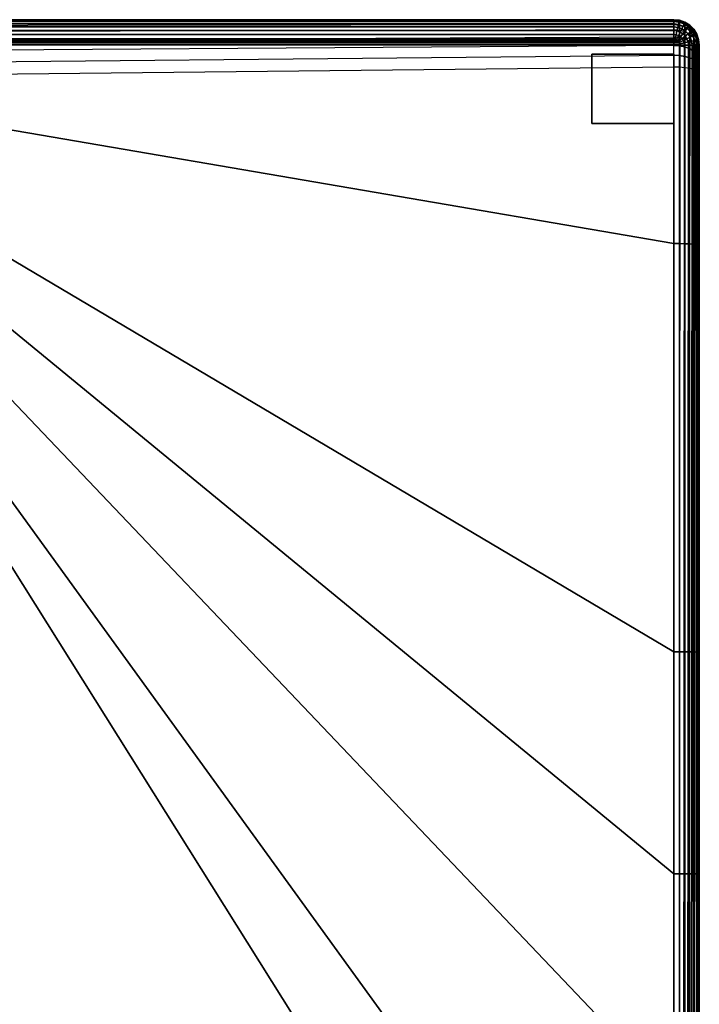
# Model space of a CAD drawing. Units: inches. Extents: x -0.5 to 41.4, y -54.4 to 0.
# Drawn here: x 20.5 to 41.4, y -30.3 to 0 of the extents above; entities that cross this region are included whole.
import ezdxf

# ---------------------------------------------------------------- set-up
doc = ezdxf.new("R2010")
doc.units = ezdxf.units.IN
doc.header["$MEASUREMENT"] = 0
doc.layers.add('SEAT-GLIDE', color=5, linetype='Continuous')
doc.layers.add('SEAT-LONGSEAT', color=5, linetype='Continuous')

msp = doc.modelspace()

# ---------------------------------------------------------------- linework, layer by layer
at = {"layer": 'SEAT-GLIDE'}
for points in [[(40.583, -3.189, 0.945), (40.583, -1.063, 0.945), (38.063, -1.063, 0.945), (38.063, -3.189, 0.945)], [(40.583, -3.189), (40.583, -1.063), (38.063, -1.063), (38.063, -3.189)], [(38.063, -1.063, 0.945), (38.063, -1.063), (38.063, -3.189), (38.063, -3.189, 0.945)], [(40.583, -1.063, 0.945), (40.583, -1.063), (38.063, -1.063), (38.063, -1.063, 0.945)], [(40.583, -1.063, 0.945), (40.583, -1.063), (40.583, -3.189), (40.583, -3.189, 0.945)], [(40.583, -3.189, 0.945), (40.583, -3.189), (38.063, -3.189), (38.063, -3.189, 0.945)]]:
    msp.add_3dface(points, dxfattribs=at)
at = {"layer": 'SEAT-LONGSEAT'}
for points in [[(9.758, 0.003, 1.535), (40.583, 0.003, 1.535), (40.583, -0.012, 1.404), (9.758, -0.012, 1.404)], [(40.583, 0.003, 13.827), (40.583, 0.003, 1.535), (9.758, 0.003, 1.535), (9.758, 0.003, 13.785)], [(40.583, -0.036, 14.218), (10.754, -0.041, 14.45), (10.754, 0.003, 13.785), (40.583, 0.003, 13.827)], [(40.758, -0.016, 13.827), (40.758, -0.016, 1.535), (40.583, 0.003, 1.535), (40.583, 0.003, 13.827)], [(40.583, 0.003, 1.535), (40.758, -0.016, 1.535), (40.754, -0.031, 1.404), (40.583, -0.012, 1.404)], [(40.583, -0.036, 14.218), (40.583, 0.003, 13.827), (40.758, -0.016, 13.827), (40.758, -0.055, 14.214)], [(9.758, -0.012, 1.404), (40.583, -0.012, 1.404), (40.583, -0.055, 1.279), (9.758, -0.055, 1.279)], [(9.758, -0.055, 1.279), (40.583, -0.055, 1.279), (40.583, -0.126, 1.167), (9.758, -0.126, 1.167)], [(9.758, -0.126, 1.167), (40.583, -0.126, 1.167), (40.583, -0.219, 1.074), (9.758, -0.219, 1.074)], [(9.758, -0.219, 1.074), (40.583, -0.219, 1.074), (40.583, -0.331, 1.003), (9.758, -0.331, 1.003)], [(10.754, -0.171, 14.848), (40.583, -0.144, 14.575), (40.583, -0.036, 14.218), (10.754, -0.041, 14.45)], [(40.583, -0.309, 14.892), (10.754, -0.381, 15.21), (10.754, -0.171, 14.848), (40.583, -0.144, 14.575)], [(40.583, -0.012, 1.404), (40.754, -0.031, 1.404), (40.745, -0.073, 1.279), (40.583, -0.055, 1.279)], [(40.583, -0.144, 14.575), (40.583, -0.036, 14.218), (40.758, -0.055, 14.214), (40.758, -0.162, 14.568)], [(40.583, -0.055, 1.279), (40.745, -0.073, 1.279), (40.729, -0.142, 1.167), (40.583, -0.126, 1.167)], [(40.583, -0.126, 1.167), (40.729, -0.142, 1.167), (40.708, -0.233, 1.074), (40.583, -0.219, 1.074)], [(40.583, -0.309, 14.892), (40.583, -0.144, 14.575), (40.758, -0.162, 14.568), (40.758, -0.325, 14.881)], [(40.583, -0.219, 1.074), (40.708, -0.233, 1.074), (40.683, -0.342, 1.003), (40.583, -0.331, 1.003)], [(40.708, -0.233, 1.074), (40.828, -0.275, 1.074), (40.779, -0.376, 1.003), (40.683, -0.342, 1.003)], [(40.729, -0.142, 1.167), (40.868, -0.191, 1.167), (40.828, -0.275, 1.074), (40.708, -0.233, 1.074)], [(40.745, -0.073, 1.279), (40.899, -0.127, 1.279), (40.868, -0.191, 1.167), (40.729, -0.142, 1.167)], [(40.754, -0.031, 1.404), (40.918, -0.088, 1.404), (40.899, -0.127, 1.279), (40.745, -0.073, 1.279)], [(40.758, -0.016, 1.535), (40.924, -0.075, 1.535), (40.918, -0.088, 1.404), (40.754, -0.031, 1.404)], [(40.924, -0.075, 13.827), (40.924, -0.075, 1.535), (40.758, -0.016, 1.535), (40.758, -0.016, 13.827)], [(40.758, -0.055, 14.214), (40.758, -0.016, 13.827), (40.924, -0.075, 13.827), (40.924, -0.112, 14.202)], [(40.758, -0.162, 14.568), (40.758, -0.055, 14.214), (40.924, -0.112, 14.202), (40.924, -0.216, 14.545)], [(40.758, -0.325, 14.881), (40.758, -0.162, 14.568), (40.924, -0.216, 14.545), (40.924, -0.374, 14.85)], [(40.828, -0.275, 1.074), (40.935, -0.342, 1.074), (40.865, -0.43, 1.003), (40.779, -0.376, 1.003)], [(40.868, -0.191, 1.167), (40.993, -0.269, 1.167), (40.935, -0.342, 1.074), (40.828, -0.275, 1.074)], [(40.899, -0.127, 1.279), (41.037, -0.214, 1.279), (40.993, -0.269, 1.167), (40.868, -0.191, 1.167)], [(40.918, -0.088, 1.404), (41.064, -0.18, 1.404), (41.037, -0.214, 1.279), (40.899, -0.127, 1.279)], [(40.924, -0.075, 1.535), (41.074, -0.169, 1.535), (41.064, -0.18, 1.404), (40.918, -0.088, 1.404)], [(41.074, -0.169, 13.827), (41.074, -0.169, 1.535), (40.924, -0.075, 1.535), (40.924, -0.075, 13.827)], [(40.924, -0.112, 14.202), (40.924, -0.075, 13.827), (41.074, -0.169, 13.827), (41.074, -0.204, 14.184)], [(40.924, -0.216, 14.545), (40.924, -0.112, 14.202), (41.074, -0.204, 14.184), (41.074, -0.303, 14.51)], [(40.924, -0.374, 14.85), (40.924, -0.216, 14.545), (41.074, -0.303, 14.51), (41.074, -0.453, 14.799)], [(40.993, -0.269, 1.167), (41.097, -0.374, 1.167), (41.024, -0.432, 1.074), (40.935, -0.342, 1.074)], [(41.037, -0.214, 1.279), (41.152, -0.33, 1.279), (41.097, -0.374, 1.167), (40.993, -0.269, 1.167)], [(41.064, -0.18, 1.404), (41.187, -0.302, 1.404), (41.152, -0.33, 1.279), (41.037, -0.214, 1.279)], [(41.074, -0.169, 1.535), (41.198, -0.293, 1.535), (41.187, -0.302, 1.404), (41.064, -0.18, 1.404)], [(41.198, -0.293, 13.827), (41.198, -0.293, 1.535), (41.074, -0.169, 1.535), (41.074, -0.169, 13.827)], [(41.074, -0.204, 14.184), (41.074, -0.169, 13.827), (41.198, -0.293, 13.827), (41.198, -0.326, 14.159)], [(41.074, -0.303, 14.51), (41.074, -0.204, 14.184), (41.198, -0.326, 14.159), (41.198, -0.418, 14.462)], [(41.187, -0.302, 1.404), (41.279, -0.449, 1.404), (41.239, -0.468, 1.279), (41.152, -0.33, 1.279)], [(41.198, -0.293, 1.535), (41.292, -0.443, 1.535), (41.279, -0.449, 1.404), (41.187, -0.302, 1.404)], [(41.292, -0.442, 13.827), (41.292, -0.442, 1.535), (41.198, -0.293, 1.535), (41.198, -0.293, 13.827)], [(41.198, -0.326, 14.159), (41.198, -0.293, 13.827), (41.292, -0.442, 13.827), (41.292, -0.473, 14.129)], [(40.626, -0.592, 0.945), (9.714, -0.592, 0.945), (9.672, -0.607, 0.945), (40.668, -0.607, 0.945)], [(9.758, -0.587, 0.945), (40.583, -0.587, 0.945), (40.626, -0.592, 0.945), (9.714, -0.592, 0.945)], [(9.758, -0.331, 1.003), (40.583, -0.331, 1.003), (40.583, -0.456, 0.96), (9.758, -0.456, 0.96)], [(9.758, -0.456, 0.96), (40.583, -0.456, 0.96), (40.583, -0.587, 0.945), (9.758, -0.587, 0.945)], [(10.754, -0.659, 15.522), (40.583, -0.528, 15.176), (40.583, -0.309, 14.892), (10.754, -0.381, 15.21)], [(40.583, -0.789, 15.412), (10.754, -0.994, 15.772), (10.754, -0.659, 15.522), (40.583, -0.528, 15.176)], [(40.583, -0.309, 14.892), (40.583, -0.528, 15.176), (40.758, -0.542, 15.161), (40.758, -0.325, 14.881)], [(40.583, -0.331, 1.003), (40.683, -0.342, 1.003), (40.656, -0.464, 0.96), (40.583, -0.456, 0.96)], [(40.583, -0.456, 0.96), (40.656, -0.464, 0.96), (40.626, -0.592, 0.945), (40.583, -0.587, 0.945)], [(40.583, -0.789, 15.412), (40.583, -0.528, 15.176), (40.758, -0.542, 15.161), (40.758, -0.801, 15.395)], [(40.656, -0.464, 0.96), (40.725, -0.488, 0.96), (40.668, -0.607, 0.945), (40.626, -0.592, 0.945)], [(40.683, -0.342, 1.003), (40.779, -0.376, 1.003), (40.725, -0.488, 0.96), (40.656, -0.464, 0.96)], [(40.725, -0.488, 0.96), (40.787, -0.527, 0.96), (40.705, -0.63, 0.945), (40.668, -0.607, 0.945)], [(40.787, -0.527, 0.96), (40.839, -0.579, 0.96), (40.736, -0.661, 0.945), (40.705, -0.63, 0.945)], [(40.779, -0.376, 1.003), (40.865, -0.43, 1.003), (40.787, -0.527, 0.96), (40.725, -0.488, 0.96)], [(40.839, -0.579, 0.96), (40.878, -0.642, 0.96), (40.76, -0.699, 0.945), (40.736, -0.661, 0.945)], [(40.758, -0.325, 14.881), (40.758, -0.542, 15.161), (40.924, -0.585, 15.121), (40.924, -0.374, 14.85)], [(40.758, -0.801, 15.395), (40.758, -0.542, 15.161), (40.924, -0.585, 15.121), (40.924, -0.836, 15.347)], [(40.865, -0.43, 1.003), (40.937, -0.502, 1.003), (40.839, -0.579, 0.96), (40.787, -0.527, 0.96)], [(40.937, -0.502, 1.003), (40.991, -0.588, 1.003), (40.878, -0.642, 0.96), (40.839, -0.579, 0.96)], [(40.935, -0.342, 1.074), (41.024, -0.432, 1.074), (40.937, -0.502, 1.003), (40.865, -0.43, 1.003)], [(40.991, -0.588, 1.003), (41.024, -0.683, 1.003), (40.903, -0.711, 0.96), (40.878, -0.642, 0.96)], [(40.924, -0.374, 14.85), (40.924, -0.585, 15.121), (41.074, -0.653, 15.056), (41.074, -0.453, 14.799)], [(40.924, -0.836, 15.347), (40.924, -0.585, 15.121), (41.074, -0.653, 15.056), (41.074, -0.892, 15.27)], [(41.024, -0.432, 1.074), (41.092, -0.539, 1.074), (40.991, -0.588, 1.003), (40.937, -0.502, 1.003)], [(41.092, -0.539, 1.074), (41.133, -0.658, 1.074), (41.024, -0.683, 1.003), (40.991, -0.588, 1.003)], [(41.097, -0.374, 1.167), (41.176, -0.498, 1.167), (41.092, -0.539, 1.074), (41.024, -0.432, 1.074)], [(41.074, -0.453, 14.799), (41.074, -0.303, 14.51), (41.198, -0.418, 14.462), (41.198, -0.558, 14.731)], [(41.074, -0.453, 14.799), (41.074, -0.653, 15.056), (41.198, -0.744, 14.97), (41.198, -0.558, 14.731)], [(41.176, -0.498, 1.167), (41.225, -0.638, 1.167), (41.133, -0.658, 1.074), (41.092, -0.539, 1.074)], [(41.152, -0.33, 1.279), (41.239, -0.468, 1.279), (41.176, -0.498, 1.167), (41.097, -0.374, 1.167)], [(41.239, -0.468, 1.279), (41.293, -0.622, 1.279), (41.225, -0.638, 1.167), (41.176, -0.498, 1.167)], [(41.198, -0.418, 14.462), (41.198, -0.326, 14.159), (41.292, -0.473, 14.129), (41.292, -0.557, 14.405)], [(41.198, -0.558, 14.731), (41.198, -0.418, 14.462), (41.292, -0.557, 14.405), (41.292, -0.684, 14.65)], [(41.198, -0.558, 14.731), (41.198, -0.744, 14.97), (41.292, -0.853, 14.868), (41.292, -0.684, 14.65)], [(41.279, -0.449, 1.404), (41.336, -0.612, 1.404), (41.293, -0.622, 1.279), (41.239, -0.468, 1.279)], [(41.292, -0.443, 1.535), (41.35, -0.609, 1.535), (41.336, -0.612, 1.404), (41.279, -0.449, 1.404)], [(41.35, -0.609, 13.827), (41.35, -0.609, 1.535), (41.292, -0.442, 1.535), (41.292, -0.442, 13.827)], [(41.292, -0.473, 14.129), (41.292, -0.442, 13.827), (41.35, -0.609, 13.827), (41.35, -0.636, 14.096)], [(41.292, -0.557, 14.405), (41.292, -0.473, 14.129), (41.35, -0.636, 14.096), (41.35, -0.71, 14.342)], [(41.292, -0.684, 14.65), (41.292, -0.557, 14.405), (41.35, -0.71, 14.342), (41.35, -0.824, 14.56)], [(9.566, -0.74, 0.945), (40.774, -0.74, 0.945), (40.779, -0.784, 0.945), (9.561, -0.784, 0.945)], [(40.779, -0.784, 0.945), (9.561, -0.784, 0.945), (9.561, -28.748, 0.945), (40.753, -53.505, 0.945)], [(40.76, -0.699, 0.945), (9.58, -0.699, 0.945), (9.566, -0.74, 0.945), (40.774, -0.74, 0.945)], [(9.604, -0.661, 0.945), (40.736, -0.661, 0.945), (40.76, -0.699, 0.945), (9.58, -0.699, 0.945)], [(40.705, -0.63, 0.945), (9.635, -0.63, 0.945), (9.604, -0.661, 0.945), (40.736, -0.661, 0.945)], [(9.672, -0.607, 0.945), (40.668, -0.607, 0.945), (40.705, -0.63, 0.945), (9.635, -0.63, 0.945)], [(10.754, -1.373, 15.949), (40.583, -1.092, 15.601), (40.583, -0.789, 15.412), (10.754, -0.994, 15.772)], [(40.583, -1.092, 15.601), (40.583, -0.789, 15.412), (40.758, -0.801, 15.395), (40.758, -1.101, 15.581)], [(40.911, -0.784, 0.96), (40.884, -53.506, 0.96), (40.753, -53.505, 0.945), (40.779, -0.784, 0.945)], [(40.758, -1.101, 15.581), (40.758, -0.801, 15.395), (40.924, -0.836, 15.347), (40.925, -1.126, 15.527)], [(40.878, -0.642, 0.96), (40.903, -0.711, 0.96), (40.774, -0.74, 0.945), (40.76, -0.699, 0.945)], [(40.903, -0.711, 0.96), (40.911, -0.784, 0.96), (40.779, -0.784, 0.945), (40.774, -0.74, 0.945)], [(41.036, -0.784, 1.003), (41.009, -53.507, 1.003), (40.884, -53.506, 0.96), (40.911, -0.784, 0.96)], [(41.024, -0.683, 1.003), (41.036, -0.784, 1.003), (40.911, -0.784, 0.96), (40.903, -0.711, 0.96)], [(40.925, -1.126, 15.527), (40.924, -0.836, 15.347), (41.074, -0.892, 15.27), (41.074, -1.168, 15.441)], [(41.148, -0.784, 1.074), (41.121, -53.507, 1.074), (41.009, -53.507, 1.003), (41.036, -0.784, 1.003)], [(41.133, -0.658, 1.074), (41.148, -0.784, 1.074), (41.036, -0.784, 1.003), (41.024, -0.683, 1.003)], [(41.074, -0.892, 15.27), (41.074, -0.653, 15.056), (41.198, -0.744, 14.97), (41.198, -0.966, 15.17)], [(41.074, -1.168, 15.441), (41.074, -0.892, 15.27), (41.198, -0.966, 15.17), (41.198, -1.223, 15.328)], [(41.241, -0.784, 1.167), (41.215, -53.507, 1.167), (41.121, -53.507, 1.074), (41.148, -0.784, 1.074)], [(41.225, -0.638, 1.167), (41.241, -0.784, 1.167), (41.148, -0.784, 1.074), (41.133, -0.658, 1.074)], [(41.198, -0.966, 15.17), (41.198, -0.744, 14.97), (41.292, -0.853, 14.868), (41.292, -1.055, 15.049)], [(41.311, -0.784, 1.279), (41.285, -53.507, 1.279), (41.215, -53.507, 1.167), (41.241, -0.784, 1.167)], [(41.293, -0.622, 1.279), (41.311, -0.784, 1.279), (41.241, -0.784, 1.167), (41.225, -0.638, 1.167)], [(41.355, -0.784, 1.404), (41.329, -53.506, 1.404), (41.285, -53.507, 1.279), (41.311, -0.784, 1.279)], [(41.292, -0.684, 14.65), (41.292, -0.853, 14.868), (41.35, -0.975, 14.754), (41.35, -0.824, 14.56)], [(41.292, -1.055, 15.049), (41.292, -0.853, 14.868), (41.35, -0.975, 14.754), (41.35, -1.155, 14.915)], [(41.336, -0.612, 1.404), (41.355, -0.784, 1.404), (41.311, -0.784, 1.279), (41.293, -0.622, 1.279)], [(41.37, -0.784, 1.535), (41.344, -53.505, 1.535), (41.329, -53.506, 1.404), (41.355, -0.784, 1.404)], [(41.35, -0.609, 1.535), (41.37, -0.784, 1.535), (41.355, -0.784, 1.404), (41.336, -0.612, 1.404)], [(41.344, -53.505, 13.827), (41.37, -0.784, 13.827), (41.37, -0.808, 14.061), (41.344, -53.487, 14.034)], [(41.344, -53.505, 13.827), (41.37, -0.784, 13.827), (41.37, -0.784, 1.535), (41.344, -53.505, 1.535)], [(41.37, -0.808, 14.061), (41.344, -53.487, 14.034), (41.344, -53.417, 14.275), (41.37, -0.873, 14.276)], [(41.344, -53.417, 14.275), (41.37, -0.873, 14.276), (41.37, -0.971, 14.465), (41.344, -53.293, 14.503)], [(41.37, -0.784, 13.827), (41.37, -0.784, 1.535), (41.35, -0.609, 1.535), (41.35, -0.609, 13.827)], [(41.35, -0.636, 14.096), (41.35, -0.609, 13.827), (41.37, -0.784, 13.827), (41.37, -0.808, 14.061)], [(41.35, -0.71, 14.342), (41.35, -0.636, 14.096), (41.37, -0.808, 14.061), (41.37, -0.873, 14.276)], [(41.35, -0.824, 14.56), (41.35, -0.71, 14.342), (41.37, -0.873, 14.276), (41.37, -0.971, 14.465)], [(41.35, -0.824, 14.56), (41.35, -0.975, 14.754), (41.37, -1.103, 14.634), (41.37, -0.971, 14.465)], [(40.583, -1.457, 15.743), (10.754, -1.78, 16.106), (10.754, -1.373, 15.949), (40.583, -1.092, 15.601)], [(40.583, -1.457, 15.743), (40.583, -1.092, 15.601), (40.758, -1.101, 15.581), (40.758, -1.462, 15.721)], [(40.758, -1.462, 15.721), (40.758, -1.101, 15.581), (40.925, -1.126, 15.527), (40.925, -1.477, 15.661)], [(40.925, -1.477, 15.661), (40.925, -1.126, 15.527), (41.074, -1.168, 15.441), (41.074, -1.501, 15.568)], [(41.074, -1.501, 15.568), (41.074, -1.168, 15.441), (41.198, -1.223, 15.328), (41.198, -1.534, 15.446)], [(41.198, -1.223, 15.328), (41.198, -0.966, 15.17), (41.292, -1.055, 15.049), (41.292, -1.289, 15.193)], [(41.292, -1.289, 15.193), (41.292, -1.055, 15.049), (41.35, -1.155, 14.915), (41.35, -1.363, 15.043)], [(41.37, -0.971, 14.465), (41.344, -53.293, 14.503), (41.344, -53.126, 14.694), (41.37, -1.103, 14.634)], [(41.344, -53.126, 14.694), (41.37, -1.103, 14.634), (41.37, -1.26, 14.774), (41.344, -52.912, 14.851)], [(41.35, -1.155, 14.915), (41.35, -0.975, 14.754), (41.37, -1.103, 14.634), (41.37, -1.26, 14.774)], [(41.35, -1.363, 15.043), (41.35, -1.155, 14.915), (41.37, -1.26, 14.774), (41.37, -1.441, 14.885)], [(40.583, -6.889, 15.936), (40.583, -1.457, 15.743), (10.754, -1.78, 16.106)], [(40.583, -1.457, 15.743), (40.583, -6.889, 15.936), (40.76, -6.89, 15.901), (40.758, -1.462, 15.721)], [(40.758, -1.462, 15.721), (40.76, -6.89, 15.901), (40.926, -6.894, 15.829), (40.925, -1.477, 15.661)], [(40.925, -1.477, 15.661), (40.926, -6.894, 15.829), (41.073, -6.899, 15.724), (41.074, -1.501, 15.568)], [(41.074, -1.501, 15.568), (41.073, -6.899, 15.724), (41.196, -6.906, 15.592), (41.198, -1.534, 15.446)], [(41.198, -1.534, 15.446), (41.198, -1.223, 15.328), (41.292, -1.289, 15.193), (41.292, -1.572, 15.3)], [(41.292, -1.572, 15.3), (41.292, -1.289, 15.193), (41.35, -1.363, 15.043), (41.35, -1.615, 15.138)], [(41.37, -1.26, 14.774), (41.344, -52.912, 14.851), (41.344, -52.625, 14.969), (41.37, -1.441, 14.885)], [(41.344, -52.625, 14.969), (41.37, -1.441, 14.885), (41.37, -1.66, 14.968), (41.344, -52.317, 15.015)], [(41.35, -1.615, 15.138), (41.35, -1.363, 15.043), (41.37, -1.441, 14.885), (41.37, -1.66, 14.968)], [(40.556, -52.413, 15.817), (40.556, -49.278, 15.956), (10.754, -1.78, 16.106), (10.754, -28.743, 16.125)], [(40.556, -49.278, 15.956), (40.583, -42.972, 16.093), (10.754, -1.78, 16.106)], [(40.583, -42.972, 16.093), (40.583, -33.132, 16.125), (10.754, -1.78, 16.106)], [(40.583, -33.132, 16.125), (40.583, -26.288, 16.104), (10.754, -1.78, 16.106)], [(40.583, -26.288, 16.104), (40.583, -19.458, 16.046), (10.754, -1.78, 16.106)], [(40.583, -19.458, 16.046), (40.583, -6.889, 15.936), (10.754, -1.78, 16.106)], [(41.198, -1.534, 15.446), (41.196, -6.906, 15.592), (41.29, -6.914, 15.438), (41.292, -1.572, 15.3)], [(41.292, -1.572, 15.3), (41.29, -6.914, 15.438), (41.349, -6.924, 15.267), (41.35, -1.615, 15.138)], [(41.37, -1.66, 14.968), (41.344, -52.317, 15.015), (41.344, -49.245, 15.111), (41.37, -6.934, 15.088)], [(41.35, -1.615, 15.138), (41.349, -6.924, 15.267), (41.37, -6.934, 15.088), (41.37, -1.66, 14.968)], [(40.583, -6.889, 15.936), (40.583, -19.458, 16.046), (40.761, -19.458, 16.004), (40.76, -6.89, 15.901)], [(40.76, -6.89, 15.901), (40.761, -19.458, 16.004), (40.926, -19.458, 15.925), (40.926, -6.894, 15.829)], [(40.926, -6.894, 15.829), (40.926, -19.458, 15.925), (41.073, -19.459, 15.815), (41.073, -6.899, 15.724)], [(41.073, -6.899, 15.724), (41.073, -19.459, 15.815), (41.195, -19.459, 15.678), (41.196, -6.906, 15.592)], [(41.196, -6.906, 15.592), (41.195, -19.459, 15.678), (41.289, -19.46, 15.521), (41.29, -6.914, 15.438)], [(41.29, -6.914, 15.438), (41.289, -19.46, 15.521), (41.349, -19.46, 15.348), (41.349, -6.924, 15.267)], [(41.344, -49.245, 15.111), (41.37, -6.934, 15.088), (41.37, -19.461, 15.166), (41.37, -42.958, 15.221)], [(41.349, -6.924, 15.267), (41.349, -19.46, 15.348), (41.37, -19.461, 15.166), (41.37, -6.934, 15.088)], [(40.583, -19.458, 16.046), (40.583, -26.288, 16.104), (40.761, -26.288, 16.061), (40.761, -19.458, 16.004)], [(40.761, -19.458, 16.004), (40.761, -26.288, 16.061), (40.926, -26.287, 15.981), (40.926, -19.458, 15.925)], [(40.926, -19.458, 15.925), (40.926, -26.287, 15.981), (41.072, -26.287, 15.87), (41.073, -19.459, 15.815)], [(41.073, -19.459, 15.815), (41.072, -26.287, 15.87), (41.195, -26.287, 15.733), (41.195, -19.459, 15.678)], [(41.195, -19.459, 15.678), (41.195, -26.287, 15.733), (41.289, -26.286, 15.575), (41.289, -19.46, 15.521)], [(41.289, -19.46, 15.521), (41.289, -26.286, 15.575), (41.349, -26.286, 15.402), (41.349, -19.46, 15.348)], [(41.349, -19.46, 15.348), (41.349, -26.286, 15.402), (41.37, -26.285, 15.219), (41.37, -19.461, 15.166)], [(41.37, -19.461, 15.166), (41.37, -42.958, 15.221), (41.37, -33.125, 15.243), (41.37, -26.285, 15.219)], [(40.583, -26.288, 16.104), (40.583, -33.132, 16.125), (40.761, -33.131, 16.083), (40.761, -26.288, 16.061)], [(40.761, -26.288, 16.061), (40.761, -33.131, 16.083), (40.926, -33.131, 16.003), (40.926, -26.287, 15.981)], [(40.926, -26.287, 15.981), (40.926, -33.131, 16.003), (41.073, -33.13, 15.892), (41.072, -26.287, 15.87)], [(41.072, -26.287, 15.87), (41.073, -33.13, 15.892), (41.195, -33.129, 15.756), (41.195, -26.287, 15.733)], [(41.195, -26.287, 15.733), (41.195, -33.129, 15.756), (41.289, -33.128, 15.598), (41.289, -26.286, 15.575)], [(41.289, -26.286, 15.575), (41.289, -33.128, 15.598), (41.349, -33.126, 15.425), (41.349, -26.286, 15.402)], [(41.349, -26.286, 15.402), (41.349, -33.126, 15.425), (41.37, -33.125, 15.243), (41.37, -26.285, 15.219)], [(9.561, -28.748, 0.945), (40.753, -53.505, 0.945), (40.748, -53.549, 0.945), (9.525, -29.053, 0.945)], [(10.688, -29.317, 16.145), (40.556, -52.413, 15.817), (10.754, -28.743, 16.125)], [(40.748, -53.549, 0.945), (9.525, -29.053, 0.945), (9.423, -29.343, 0.945), (40.733, -53.591, 0.945)], [(9.423, -29.343, 0.945), (40.733, -53.591, 0.945), (40.71, -53.628, 0.945), (9.26, -29.603, 0.945)], [(10.498, -29.861, 16.149), (40.556, -52.413, 15.817), (10.688, -29.317, 16.145)], [(40.71, -53.628, 0.945), (9.26, -29.603, 0.945), (9.043, -29.82, 0.945), (40.679, -53.659, 0.945)], [(40.642, -53.682, 0.945), (8.783, -29.983, 0.945), (8.494, -30.085, 0.945), (40.6, -53.697, 0.945)], [(9.043, -29.82, 0.945), (40.679, -53.659, 0.945), (40.642, -53.682, 0.945), (8.783, -29.983, 0.945)], [(10.19, -30.348, 16.142), (40.556, -52.413, 15.817), (10.498, -29.861, 16.149)], [(40.556, -53.702, 0.945), (0.764, -30.273, 0.945), (0.758, -30.318, 0.945)], [(40.556, -53.702, 0.945), (0.779, -30.23, 0.945), (0.764, -30.273, 0.945)], [(40.556, -53.702, 0.945), (0.804, -30.192, 0.945), (0.779, -30.23, 0.945)], [(40.556, -53.702, 0.945), (0.837, -30.16, 0.945), (0.804, -30.192, 0.945)], [(40.556, -53.702, 0.945), (0.876, -30.137, 0.945), (0.837, -30.16, 0.945)], [(40.556, -53.702, 0.945), (0.92, -30.124, 0.945), (0.876, -30.137, 0.945)], [(40.556, -53.702, 0.945), (0.966, -30.121, 0.945), (0.92, -30.124, 0.945)], [(40.556, -53.702, 0.945), (8.19, -30.121, 0.945), (0.966, -30.121, 0.945), (40.556, -53.702, 0.945)], [(8.494, -30.085, 0.945), (40.6, -53.697, 0.945), (40.556, -53.702, 0.945), (8.19, -30.121, 0.945)]]:
    msp.add_3dface(points, dxfattribs=at)

doc.saveas('drawing.dxf')
